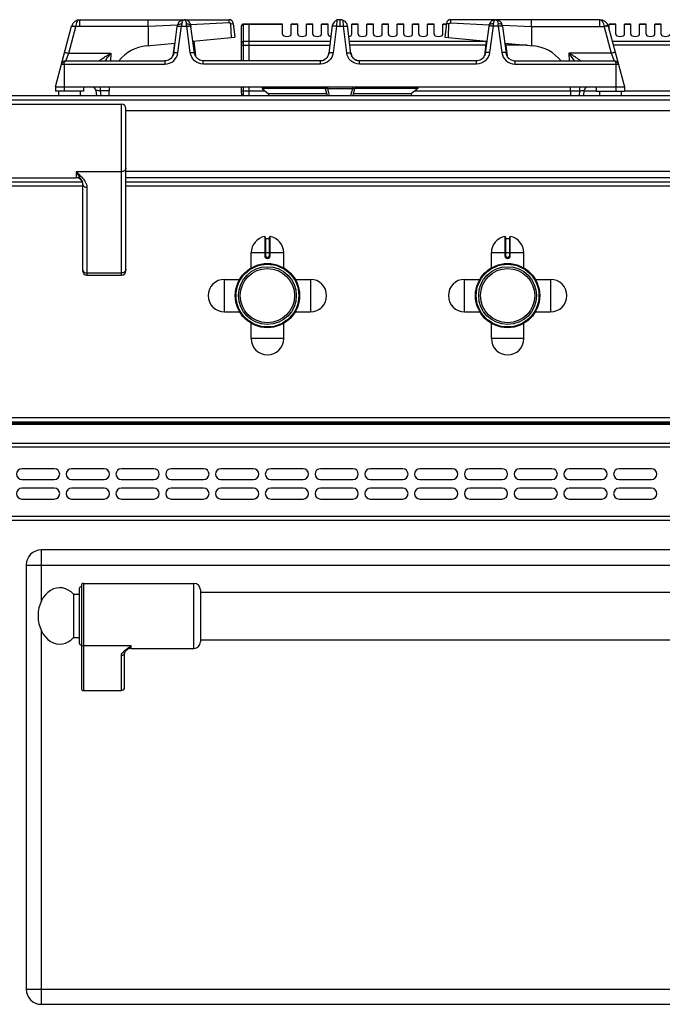
# Model space of a CAD drawing. Units: millimetres. Extents: x -333 to 2398, y 760 to 2714.
# Drawn here: x 66 to 363, y 2257 to 2712 of the extents above; entities that cross this region are included whole.
import ezdxf

# ---------------------------------------------------------------- set-up
doc = ezdxf.new("R2010")
doc.units = ezdxf.units.MM
doc.header["$LTSCALE"] = 195.555556
doc.layers.get('0').update_dxf_attribs({"linetype": 'CONTINUOUS'})
for name, color, linetype in [('AXES', 7, 'CONTINUOUS'), ('REPERES', 7, 'CONTINUOUS'), ('SYM', 7, 'CONTINUOUS')]:
    doc.layers.add(name, color=color, linetype=linetype)

msp = doc.modelspace()

# ---------------------------------------------------------------- linework, layer by layer
at = {"color": 7, "linetype": 'CONTINUOUS'}
for p, q in [((82.58, 2680.76), (90.09, 2708.8)), ((93.95, 2711.76), (142.03, 2711.76)), ((125.49, 2708.59), (125.49, 2711.76)), ((125.5, 2708.59), (125.53, 2699.75)), ((137.26, 2696.3), (138.91, 2708.55)), ((142.12, 2711.76), (162.83, 2711.76)), ((146.9, 2696.3), (145.25, 2708.55)), ((163.67, 2709.87), (164.68, 2709.99)), ((163.93, 2703.6), (163.67, 2709.87)), ((163.93, 2703.6), (163.67, 2709.87)), ((164.81, 2710.01), (165.58, 2703.76)), ((168.58, 2692.76), (168.58, 2708.76)), ((172.08, 2709.76), (169.58, 2709.76)), ((172.08, 2692.76), (172.08, 2709.76)), ((172.18, 2709.66), (172.08, 2709.66)), ((172.18, 2692.76), (172.18, 2709.76)), ((187.58, 2709.76), (172.18, 2709.76)), ((210.56, 2709.16), (208.96, 2696.14)), ((213.98, 2711.76), (212.47, 2711.76)), ((214.08, 2711.76), (214.15, 2711.76)), ((214.08, 2711.76), (214.18, 2711.76)), ((219.19, 2696.14), (217.59, 2709.16)), ((263.34, 2710.01), (262.58, 2703.76)), ((264.48, 2709.87), (263.48, 2709.99)), ((264.22, 2703.6), (264.48, 2709.87)), ((264.22, 2703.6), (264.48, 2709.87)), ((286.03, 2711.76), (265.33, 2711.76)), ((282.91, 2708.55), (281.26, 2696.3)), ((282.98, 2709.07), (282.91, 2708.55)), ((334.2, 2711.76), (286.13, 2711.76)), ((289.17, 2709.07), (289.17, 2709.07)), ((289.25, 2708.55), (289.17, 2709.07)), ((289.25, 2708.55), (290.9, 2696.3)), ((302.65, 2708.59), (302.63, 2699.75)), ((302.66, 2708.59), (302.66, 2711.76)), ((338.06, 2708.8), (345.58, 2680.76)), ((146.15, 2701.82), (165.58, 2703.76)), ((262.58, 2703.76), (282, 2701.82)), ((124.68, 2699.67), (137.89, 2700.99)), ((137.56, 2700.96), (136.83, 2695)), ((146.49, 2701.85), (147.33, 2695)), ((281.67, 2701.85), (280.83, 2695.06)), ((290.26, 2700.99), (303.47, 2699.67)), ((290.6, 2700.96), (291.33, 2695)), ((136.87, 2695.2), (136.83, 2695)), ((136.87, 2695.2), (136.87, 2695.2)), ((147.33, 2695), (147.29, 2695.2)), ((280.87, 2695.2), (280.83, 2695)), ((280.87, 2695.19), (280.87, 2695.19)), ((291.29, 2695.2), (291.29, 2695.2)), ((291.33, 2695), (291.29, 2695.2)), ((87.33, 2692.76), (133.22, 2692.76)), ((133.67, 2692.79), (133.22, 2692.76)), ((133.22, 2692.76), (133.22, 2692.76)), ((150.94, 2692.76), (150.53, 2692.78)), ((205.08, 2692.76), (150.94, 2692.76)), ((277.22, 2692.76), (223.07, 2692.76)), ((277.67, 2692.79), (277.22, 2692.76)), ((278.83, 2693.1), (277.67, 2692.79)), ((294.46, 2692.79), (294.94, 2692.76)), ((294.94, 2692.76), (340.83, 2692.76)), ((82.58, 2680.76), (82.58, 2678.76)), ((82.58, 2680.76), (345.58, 2680.76)), ((95.58, 2680.76), (95.58, 2678.76)), ((107.37, 2676.76), (107.58, 2680.76)), ((168.58, 2677.76), (168.58, 2680.76)), ((172.08, 2676.76), (172.08, 2680.76)), ((172.18, 2676.76), (172.18, 2680.76)), ((207.28, 2680.02), (208.15, 2676.76)), ((220.88, 2680.02), (220.01, 2676.76)), ((320.79, 2676.76), (320.58, 2680.76)), ((332.58, 2680.76), (332.58, 2678.76)), ((345.58, 2680.76), (345.58, 2678.76)), ((-331.42, 2676.76), (1469.58, 2676.76)), ((95.58, 2678.76), (82.58, 2678.76)), ((101.29, 2679.01), (101.57, 2676.76)), ((178.08, 2679.96), (181.08, 2677.46)), ((207.28, 2679.96), (178.08, 2679.96)), ((181.08, 2677.46), (181.05, 2676.76)), ((207.96, 2677.46), (181.08, 2677.46)), ((247.08, 2677.46), (220.19, 2677.46)), ((250.08, 2679.96), (220.88, 2679.96)), ((250.08, 2679.96), (247.08, 2677.46)), ((247.08, 2677.46), (247.11, 2676.76)), ((326.86, 2679.01), (326.59, 2676.76)), ((332.58, 2678.76), (345.58, 2678.76)), ((95.18, 2636.76), (-286.32, 2636.76)), ((1022.98, 2636.76), (115.18, 2636.76)), ((179.58, 2611.34), (179.58, 2602.54)), ((179.78, 2610.64), (181.38, 2610.64)), ((181.58, 2602.54), (181.58, 2611.34)), ((290.58, 2611.34), (290.58, 2602.54)), ((290.78, 2610.64), (292.38, 2610.64)), ((292.58, 2602.54), (292.58, 2611.34)), ((180.48, 2601.64), (180.68, 2601.64)), ((291.48, 2601.64), (291.68, 2601.64)), ((1466.08, 2525.76), (-327.92, 2525.76)), ((1466.08, 2525.26), (-327.92, 2525.26)), ((1466.08, 2480.26), (-327.92, 2480.26)), ((560.08, 2466.76), (76.08, 2466.76)), ((69.08, 2459.76), (69.08, 2263.76)), ((76.08, 2256.76), (560.08, 2256.76))]:
    msp.add_line(p, q, dxfattribs=at)
at = {"color": 9, "linetype": 'CONTINUOUS'}
for p, q in [((88.74, 2696.28), (92.02, 2708.52)), ((92.02, 2708.52), (92.04, 2708.59)), ((125.5, 2708.59), (92.04, 2708.59)), ((93.95, 2708.59), (93.95, 2711.76)), ((138.97, 2709.19), (125.5, 2708.59)), ((139.24, 2696.55), (140.89, 2708.8)), ((140.89, 2708.8), (143.27, 2708.8)), ((144.91, 2696.55), (143.27, 2708.8)), ((162.83, 2710.24), (145.09, 2709.46)), ((164.68, 2709.99), (164.81, 2710.01)), ((169.58, 2692.76), (169.58, 2709.76)), ((172.08, 2709.5), (169.58, 2709.5)), ((172.18, 2709.41), (172.08, 2709.41)), ((187.58, 2709.5), (172.18, 2709.5)), ((212.47, 2708.8), (210.95, 2696.41)), ((212.63, 2711.47), (212.47, 2708.8)), ((212.47, 2708.8), (215.68, 2708.8)), ((214.07, 2711.76), (214.08, 2711.39)), ((214.08, 2711.39), (214.08, 2708.8)), ((215.68, 2708.8), (215.52, 2711.47)), ((217.2, 2696.41), (215.68, 2708.8)), ((263.48, 2709.99), (263.34, 2710.01)), ((265.32, 2710.24), (283.07, 2709.46)), ((284.89, 2708.8), (283.24, 2696.55)), ((287.27, 2708.8), (284.89, 2708.8)), ((287.27, 2708.8), (288.91, 2696.55)), ((289.18, 2709.19), (302.65, 2708.59)), ((302.65, 2708.59), (336.11, 2708.59)), ((334.2, 2708.59), (334.2, 2711.76)), ((336.11, 2708.59), (336.13, 2708.52)), ((336.13, 2708.52), (339.42, 2696.28)), ((168.58, 2699.95), (209.43, 2699.95)), ((172.08, 2701.68), (169.58, 2701.68)), ((172.18, 2701.59), (172.08, 2701.59)), ((209.65, 2701.68), (172.18, 2701.68)), ((281.65, 2701.68), (218.51, 2701.68)), ((281.43, 2699.95), (218.72, 2699.95)), ((300.68, 2699.95), (290.72, 2699.95)), ((375.98, 2701.68), (339.97, 2701.68)), ((375.83, 2699.95), (340.44, 2699.95)), ((87.33, 2692.76), (88.74, 2696.28)), ((88.74, 2696.28), (108.21, 2696.28)), ((108.21, 2696.28), (108.07, 2692.76)), ((136.85, 2695.1), (136.89, 2695.4)), ((136.87, 2695.2), (136.89, 2695.4)), ((136.89, 2695.4), (136.99, 2695.4)), ((147.16, 2695.4), (147.26, 2695.4)), ((147.26, 2695.4), (147.3, 2695.1)), ((147.29, 2695.19), (147.26, 2695.4)), ((280.89, 2695.4), (280.85, 2695.1)), ((280.87, 2695.19), (280.89, 2695.4)), ((280.99, 2695.4), (280.89, 2695.4)), ((291.26, 2695.4), (291.16, 2695.4)), ((291.3, 2695.1), (291.26, 2695.4)), ((291.29, 2695.2), (291.26, 2695.4)), ((319.94, 2696.28), (320.09, 2692.76)), ((339.42, 2696.28), (319.94, 2696.28)), ((339.42, 2696.28), (340.83, 2692.76)), ((85.4, 2691.28), (133.22, 2691.28)), ((86.58, 2691.28), (86.58, 2678.76)), ((133.22, 2692.76), (133.22, 2691.28)), ((150.94, 2691.28), (150.94, 2692.76)), ((205.08, 2691.28), (150.94, 2691.28)), ((205.08, 2691.28), (205.08, 2692.76)), ((223.07, 2691.28), (223.07, 2692.76)), ((277.22, 2691.28), (223.07, 2691.28)), ((277.22, 2691.28), (277.22, 2692.76)), ((294.94, 2692.76), (294.94, 2691.28)), ((294.94, 2691.28), (342.76, 2691.28)), ((341.58, 2691.28), (341.58, 2678.76)), ((103.31, 2680.76), (103.31, 2678.87)), ((169.58, 2676.76), (169.58, 2680.76)), ((208.33, 2680.76), (208.33, 2679.85)), ((219.82, 2680.76), (219.82, 2679.85)), ((324.84, 2680.76), (324.84, 2678.87)), ((103.31, 2678.87), (103.57, 2676.76)), ((107.48, 2678.87), (103.31, 2678.87)), ((179.52, 2678.76), (168.58, 2678.76)), ((208.33, 2679.85), (209.16, 2676.76)), ((219.82, 2679.85), (208.33, 2679.85)), ((219.82, 2679.85), (218.99, 2676.76)), ((320.68, 2678.76), (248.64, 2678.76)), ((320.68, 2678.87), (324.84, 2678.87)), ((324.84, 2678.87), (324.58, 2676.76)), ((332.58, 2678.76), (326.83, 2678.76)), ((375.61, 2678.76), (345.58, 2678.76)), ((-333.42, 2674.76), (1471.58, 2674.76)), ((95.18, 2634.76), (-286.32, 2634.76)), ((1022.98, 2638.76), (115.18, 2638.76)), ((1022.98, 2634.76), (115.18, 2634.76)), ((179.34, 2611.54), (179.34, 2602.54)), ((179.78, 2602.54), (179.78, 2610.64)), ((181.38, 2610.64), (181.38, 2602.54)), ((181.81, 2602.54), (181.81, 2611.54)), ((290.34, 2611.54), (290.34, 2602.54)), ((290.78, 2602.54), (290.78, 2610.64)), ((292.38, 2610.64), (292.38, 2602.54)), ((292.81, 2602.54), (292.81, 2611.54)), ((173.08, 2604.14), (188.08, 2604.14)), ((284.08, 2604.14), (299.08, 2604.14)), ((179.78, 2602.54), (179.34, 2602.54)), ((180.47, 2601.44), (180.68, 2601.44)), ((180.48, 2601.84), (180.48, 2601.64)), ((180.68, 2601.84), (180.48, 2601.84)), ((180.68, 2601.84), (180.68, 2601.64)), ((181.38, 2602.54), (181.81, 2602.54)), ((290.78, 2602.54), (290.34, 2602.54)), ((291.47, 2601.44), (291.68, 2601.44)), ((291.48, 2601.84), (291.48, 2601.64)), ((291.68, 2601.84), (291.48, 2601.84)), ((291.68, 2601.84), (291.68, 2601.64)), ((292.38, 2602.54), (292.81, 2602.54)), ((1468.08, 2527.76), (-329.92, 2527.76)), ((1466.08, 2524.68), (-327.92, 2524.68)), ((-329.92, 2514.43), (1468.08, 2514.43)), ((1466.08, 2515.85), (-327.92, 2515.85)), ((1468.08, 2482.26), (-329.92, 2482.26)), ((76.08, 2443.1), (76.08, 2466.76)), ((69.08, 2459.76), (567.08, 2459.76)), ((76.08, 2256.76), (76.08, 2429.42)), ((69.08, 2263.76), (567.08, 2263.76))]:
    msp.add_line(p, q, dxfattribs=at)
at = {"color": 7, "linetype": 'CONTINUOUS'}
for points in [[(138.98, 2709.07), (138.97, 2709.01), (138.91, 2708.55)], [(141.5, 2711.71), (141.45, 2711.7), (141.14, 2711.61), (140.82, 2711.49), (140.5, 2711.33), (140.17, 2711.11), (139.85, 2710.82), (139.54, 2710.45), (139.27, 2710), (139.06, 2709.45), (138.98, 2709.07)], [(145.17, 2709.07), (145.1, 2709.43), (144.91, 2709.95), (144.65, 2710.39), (144.36, 2710.76), (144.04, 2711.06), (143.72, 2711.29), (143.39, 2711.47), (143.07, 2711.6), (142.75, 2711.69), (142.71, 2711.7)], [(145.25, 2708.55), (145.18, 2709.01), (145.17, 2709.07)], [(285.39, 2711.68), (285.05, 2711.58), (284.7, 2711.43), (284.34, 2711.23), (283.99, 2710.95), (283.64, 2710.58), (283.33, 2710.1), (283.08, 2709.53), (282.98, 2709.07)], [(289.17, 2709.07), (289.09, 2709.46), (288.89, 2709.99), (288.62, 2710.44), (288.32, 2710.8), (287.99, 2711.1), (287.66, 2711.32), (287.33, 2711.5), (287, 2711.62), (286.66, 2711.71)], [(137.26, 2696.3), (137.12, 2695.66), (136.6, 2694.57), (135.79, 2693.68), (134.78, 2693.08), (133.67, 2692.79)], [(150.53, 2692.78), (149.38, 2693.08), (148.36, 2693.68), (147.56, 2694.57), (147.04, 2695.66), (146.9, 2696.3)], [(281.26, 2696.3), (281.13, 2695.71), (280.63, 2694.61), (279.83, 2693.72), (278.83, 2693.1)], [(294.46, 2692.79), (293.33, 2693.1), (292.32, 2693.72), (291.53, 2694.61), (291.02, 2695.71), (290.9, 2696.3)]]:
    msp.add_lwpolyline(points, dxfattribs=at)
for centre, radius in [((180.58, 2584.26), 14.5), ((291.58, 2584.26), 14.5), ((180.58, 2584.26), 13.35), ((291.58, 2584.26), 13.35)]:
    msp.add_circle(centre, radius, dxfattribs=at)
for centre, radius, start, end in [((93.95, 2707.76), 4, 89.8959, 165), ((162.83, 2709.76), 2, 7, 90), ((169.58, 2708.76), 1, 90, 180), ((214.14, 2708.05), 3.75, 145.0436, 162.8464), ((214.1, 2708.02), 3.75, 98.4764, 113.1107), ((214.08, 2707.71), 4.05, 88.2663, 89.0064), ((214.1, 2708.33), 3.44, 81.6865, 88.3238), ((214.06, 2708.05), 3.72, 71.2293, 81.593), ((214.06, 2708.07), 3.7, 69.7722, 71.2329), ((214.04, 2708), 3.77, 66.8684, 69.7649), ((214.01, 2708.05), 3.75, 17.1537, 34.9002), ((265.33, 2709.76), 2, 90, 173), ((286.05, 2708.58), 3.19, 78.8886, 84.0609), ((334.2, 2707.76), 4, 15, 90.1049), ((126.58, 2680.76), 19, 95.7179, 140.6726), ((301.58, 2680.76), 19, 39.3274, 84.2821), ((204.81, 2696.84), 4.2, 324.6454, 331.8698), ((204.7, 2696.9), 4.32, 331.8715, 338.1093), ((204.6, 2696.94), 4.43, 338.1099, 343.5911), ((204.47, 2696.97), 4.56, 343.618, 353.0191), ((223.68, 2696.97), 4.56, 186.9809, 196.382), ((223.55, 2696.94), 4.43, 196.4089, 201.8901), ((223.45, 2696.9), 4.32, 201.8907, 208.1285), ((223.34, 2696.84), 4.2, 208.1302, 215.3546), ((87.33, 2690.76), 2, 90, 165), ((205.1, 2696.52), 3.76, 281.0128, 283.0814), ((205.1, 2696.54), 3.77, 283.0914, 290.2345), ((205.09, 2696.57), 3.81, 290.2347, 294.3606), ((205.08, 2696.57), 3.81, 294.3588, 295.7138), ((205.07, 2696.6), 3.84, 295.7468, 306.1635), ((223.08, 2696.6), 3.84, 234.0343, 245.6046), ((223.07, 2696.57), 3.81, 245.6396, 249.4177), ((223.06, 2696.54), 3.77, 249.4173, 257.2456), ((223.05, 2696.52), 3.76, 257.2581, 258.9868), ((340.83, 2690.76), 2, 15, 90), ((99.31, 2678.76), 2, 7, 90), ((206.31, 2679.76), 1, 15, 90), ((221.84, 2679.76), 1, 90, 165), ((328.85, 2678.76), 2, 90, 173), ((169.58, 2677.76), 1, 180, 270), ((179.38, 2611.34), 0.2, 0, 99.4614), ((179.78, 2610.84), 0.2, 180, 270), ((181.38, 2610.84), 0.2, 270, 360), ((181.78, 2611.34), 0.2, 80.5386, 180), ((290.38, 2611.34), 0.2, 0, 99.4614), ((290.78, 2610.84), 0.2, 180, 270), ((292.38, 2610.84), 0.2, 270, 360), ((292.78, 2611.34), 0.2, 80.5386, 180), ((180.48, 2602.54), 0.9, 179.9985, 270.0056), ((180.68, 2602.54), 0.9, 269.9943, 0.0011), ((291.48, 2602.54), 0.9, 179.9985, 270.0056), ((291.68, 2602.54), 0.9, 269.9943, 0.0011), ((76.08, 2459.76), 7, 90, 180), ((76.08, 2263.76), 7, 180, 270)]:
    msp.add_arc(centre, radius, start, end, dxfattribs=at)
at = {"color": 9, "linetype": 'CONTINUOUS'}
for centre, radius, start, end in [((298.55, 2698.14), 158.02, 175.7734, 176.1331), ((145, 2709.49), 4.05, 163.7963, 175.8125), ((-14.4, 2698.14), 158.02, 3.8669, 4.2266), ((442.54, 2698.14), 158.02, 175.7734, 176.1331), ((129.61, 2698.14), 158.02, 3.8669, 4.2266), ((134.04, 2695.55), 2.86, 347.604, 350.455), ((134.02, 2695.55), 2.88, 350.4553, 352.9264), ((133.97, 2695.56), 2.92, 352.9321, 356.892), ((150.17, 2695.56), 2.91, 183.1017, 187.1034), ((150.14, 2695.55), 2.88, 187.1088, 189.1709), ((278.01, 2695.55), 2.88, 351.5573, 352.8907), ((278.02, 2695.55), 2.87, 350.7783, 351.557), ((277.98, 2695.56), 2.91, 352.8966, 356.8983), ((294.18, 2695.56), 2.92, 183.108, 187.0679), ((294.14, 2695.55), 2.88, 187.0735, 189.6132), ((294.12, 2695.55), 2.86, 189.6136, 192.3961), ((180.48, 2602.54), 0.7, 180, 270), ((180.68, 2602.54), 0.7, 270, 360), ((291.48, 2602.54), 0.7, 180, 270), ((291.68, 2602.54), 0.7, 270, 360)]:
    msp.add_arc(centre, radius, start, end, dxfattribs=at)
for points, knots in [([(90.09, 2708.8), (90.1, 2708.85), (90.38, 2708.84), (90.54, 2708.83), (90.68, 2708.81)], [0, 0, 0, 0, 0.28721, 1, 1, 1, 1]), ([(90.13, 2708.94), (90.13, 2708.95), (90.2, 2708.98), (90.25, 2708.98), (90.29, 2708.98)], [0, 0, 0, 0, 0.330387, 1, 1, 1, 1]), ([(90.29, 2708.98), (90.53, 2708.97), (91.12, 2708.85), (91.7, 2708.7), (92.04, 2708.59)], [0, 0, 0, 0, 0.39853, 1, 1, 1, 1]), ([(90.68, 2708.81), (90.77, 2708.8), (91.23, 2708.72), (91.67, 2708.62), (92.02, 2708.52)], [0, 0, 0, 0, 0.21371, 1, 1, 1, 1]), ([(92.04, 2708.59), (92.1, 2709.03), (92.28, 2709.83), (92.73, 2711.01), (93.45, 2711.76), (93.94, 2711.76)], [0, 0, 0, 0, 0.339311, 0.625594, 1, 1, 1, 1]), ([(138.98, 2709.07), (139, 2709.2), (139.23, 2709.56), (139.99, 2709.81), (140.61, 2709.83), (140.96, 2709.79)], [0, 0, 0, 0, 0.174062, 0.531441, 1, 1, 1, 1]), ([(139.07, 2708.72), (139.13, 2708.74), (139.47, 2708.85), (139.83, 2708.86), (140.12, 2708.85)], [0, 0, 0, 0, 0.181631, 1, 1, 1, 1]), ([(141.11, 2710.62), (141.16, 2710.79), (141.32, 2711.26), (141.74, 2711.77), (142.08, 2711.76)], [0, 0, 0, 0, 0.343425, 1, 1, 1, 1]), ([(143.01, 2710.73), (142.96, 2710.88), (142.8, 2711.31), (142.39, 2711.77), (142.08, 2711.76)], [0, 0, 0, 0, 0.33947, 1, 1, 1, 1]), ([(143.2, 2709.79), (143.19, 2709.87), (143.16, 2710.19), (143.09, 2710.5), (143.01, 2710.73)], [0, 0, 0, 0, 0.270554, 1, 1, 1, 1]), ([(143.2, 2709.79), (143.44, 2709.81), (144.11, 2709.84), (145.1, 2709.55), (145.17, 2709.07)], [0, 0, 0, 0, 0.333244, 1, 1, 1, 1]), ([(144.03, 2708.85), (144.14, 2708.86), (144.5, 2708.85), (144.88, 2708.82), (145.1, 2708.71)], [0, 0, 0, 0, 0.316709, 1, 1, 1, 1]), ([(168.58, 2708.63), (168.58, 2708.86), (168.83, 2709.34), (169.33, 2709.5), (169.58, 2709.5)], [0, 0, 0, 0, 0.474684, 1, 1, 1, 1]), ([(211.09, 2708.81), (211.01, 2708.8), (210.8, 2708.76), (210.5, 2708.67), (210.49, 2708.52)], [0, 0, 0, 0, 0.369824, 1, 1, 1, 1]), ([(212.47, 2708.8), (212.34, 2708.81), (211.89, 2708.85), (211.42, 2708.86), (211.09, 2708.81)], [0, 0, 0, 0, 0.274996, 1, 1, 1, 1]), ([(215.68, 2708.8), (215.81, 2708.81), (216.27, 2708.85), (216.73, 2708.86), (217.07, 2708.81)], [0, 0, 0, 0, 0.274997, 1, 1, 1, 1]), ([(217.07, 2708.81), (217.15, 2708.8), (217.35, 2708.76), (217.65, 2708.67), (217.67, 2708.52)], [0, 0, 0, 0, 0.369823, 1, 1, 1, 1]), ([(284.96, 2709.79), (284.72, 2709.81), (284.04, 2709.84), (283.05, 2709.55), (282.98, 2709.07)], [0, 0, 0, 0, 0.333298, 1, 1, 1, 1]), ([(284.12, 2708.85), (284.01, 2708.86), (283.65, 2708.85), (283.27, 2708.82), (283.05, 2708.71)], [0, 0, 0, 0, 0.316708, 1, 1, 1, 1]), ([(285.14, 2710.72), (285.12, 2710.65), (285.03, 2710.35), (284.98, 2710.03), (284.96, 2709.79)], [0, 0, 0, 0, 0.229129, 1, 1, 1, 1]), ([(286.08, 2711.76), (285.99, 2711.76), (285.5, 2711.61), (285.26, 2711.1), (285.14, 2710.72)], [0, 0, 0, 0, 0.182068, 1, 1, 1, 1]), ([(286.08, 2711.76), (286.17, 2711.76), (286.65, 2711.61), (286.9, 2711.09), (287.02, 2710.71)], [0, 0, 0, 0, 0.181657, 1, 1, 1, 1]), ([(287.02, 2710.71), (287.04, 2710.64), (287.13, 2710.34), (287.18, 2710.03), (287.2, 2709.79)], [0, 0, 0, 0, 0.229511, 1, 1, 1, 1]), ([(289.17, 2709.07), (289.15, 2709.2), (288.92, 2709.56), (288.17, 2709.81), (287.55, 2709.83), (287.2, 2709.79)], [0, 0, 0, 0, 0.17407, 0.531454, 1, 1, 1, 1]), ([(289.09, 2708.72), (289.03, 2708.74), (288.68, 2708.85), (288.32, 2708.86), (288.03, 2708.85)], [0, 0, 0, 0, 0.18161, 1, 1, 1, 1]), ([(334.21, 2711.76), (334.7, 2711.76), (335.42, 2711.01), (335.88, 2709.83), (336.06, 2709.03), (336.11, 2708.59)], [0, 0, 0, 0, 0.374453, 0.660748, 1, 1, 1, 1]), ([(337.86, 2708.98), (337.62, 2708.97), (337.03, 2708.85), (336.46, 2708.7), (336.11, 2708.59)], [0, 0, 0, 0, 0.398533, 1, 1, 1, 1]), ([(337.48, 2708.81), (337.38, 2708.8), (336.93, 2708.72), (336.48, 2708.62), (336.13, 2708.52)], [0, 0, 0, 0, 0.21371, 1, 1, 1, 1]), ([(338.06, 2708.8), (338.05, 2708.85), (337.77, 2708.84), (337.62, 2708.83), (337.48, 2708.81)], [0, 0, 0, 0, 0.28721, 1, 1, 1, 1]), ([(338.03, 2708.94), (338.02, 2708.95), (337.95, 2708.98), (337.9, 2708.98), (337.86, 2708.98)], [0, 0, 0, 0, 0.330437, 1, 1, 1, 1]), ([(169.58, 2701.68), (169.33, 2701.68), (168.83, 2701.53), (168.58, 2701.04), (168.58, 2700.81)], [0, 0, 0, 0, 0.525316, 1, 1, 1, 1]), ([(86.81, 2696.55), (86.82, 2696.6), (87.1, 2696.59), (87.44, 2696.57), (88.06, 2696.44), (88.5, 2696.34), (88.74, 2696.28)], [0, 0, 0, 0, 0.086726, 0.30196, 0.621431, 1, 1, 1, 1]), ([(102.82, 2692.76), (102.81, 2692.77), (102.93, 2692.82), (102.99, 2692.91), (103.21, 2693.05), (103.56, 2693.31), (104.12, 2693.69), (104.84, 2694.18), (105.64, 2694.69), (106.77, 2695.4), (107.63, 2695.93), (108.21, 2696.28)], [0, 0, 0, 0, 0.008012, 0.032011, 0.070193, 0.119597, 0.240982, 0.38018, 0.529033, 0.683364, 1, 1, 1, 1]), ([(105.71, 2692.76), (105.89, 2693.04), (106.68, 2694.25), (107.53, 2695.41), (108.21, 2696.28)], [0, 0, 0, 0, 0.235349, 1, 1, 1, 1]), ([(133.22, 2691.28), (134.65, 2691.28), (137.6, 2692.38), (139.05, 2695.15), (139.24, 2696.55)], [0, 0, 0, 0, 0.504883, 1, 1, 1, 1]), ([(137.26, 2696.3), (137.27, 2696.38), (137.5, 2696.53), (138.16, 2696.63), (138.78, 2696.61), (139.24, 2696.55)], [0, 0, 0, 0, 0.116825, 0.333177, 1, 1, 1, 1]), ([(144.91, 2696.55), (145.37, 2696.61), (146, 2696.63), (146.66, 2696.53), (146.89, 2696.38), (146.9, 2696.3)], [0, 0, 0, 0, 0.666823, 0.883175, 1, 1, 1, 1]), ([(150.94, 2691.28), (149.5, 2691.28), (146.55, 2692.38), (145.1, 2695.15), (144.91, 2696.55)], [0, 0, 0, 0, 0.504906, 1, 1, 1, 1]), ([(210.95, 2696.41), (210.78, 2695.05), (209.36, 2692.33), (206.49, 2691.28), (205.08, 2691.28)], [0, 0, 0, 0, 0.494695, 1, 1, 1, 1]), ([(210.95, 2696.41), (210.49, 2696.46), (209.86, 2696.48), (209.2, 2696.37), (208.97, 2696.22), (208.96, 2696.14)], [0, 0, 0, 0, 0.666729, 0.883196, 1, 1, 1, 1]), ([(217.2, 2696.41), (217.66, 2696.46), (218.29, 2696.48), (218.95, 2696.37), (219.18, 2696.22), (219.19, 2696.14)], [0, 0, 0, 0, 0.666729, 0.883196, 1, 1, 1, 1]), ([(223.07, 2691.28), (221.67, 2691.28), (218.79, 2692.33), (217.37, 2695.05), (217.2, 2696.41)], [0, 0, 0, 0, 0.505234, 1, 1, 1, 1]), ([(283.24, 2696.55), (283.05, 2695.15), (281.6, 2692.38), (278.66, 2691.28), (277.22, 2691.28)], [0, 0, 0, 0, 0.494944, 1, 1, 1, 1]), ([(283.24, 2696.55), (282.78, 2696.61), (282.16, 2696.63), (281.5, 2696.53), (281.27, 2696.38), (281.26, 2696.3)], [0, 0, 0, 0, 0.666823, 0.883175, 1, 1, 1, 1]), ([(290.9, 2696.3), (290.89, 2696.38), (290.66, 2696.53), (290, 2696.63), (289.37, 2696.61), (288.91, 2696.55)], [0, 0, 0, 0, 0.116825, 0.333177, 1, 1, 1, 1]), ([(288.91, 2696.55), (289.1, 2695.15), (290.55, 2692.38), (293.5, 2691.28), (294.94, 2691.28)], [0, 0, 0, 0, 0.494931, 1, 1, 1, 1]), ([(325.33, 2692.76), (325.34, 2692.77), (325.23, 2692.82), (325.17, 2692.91), (324.95, 2693.05), (324.6, 2693.31), (324.04, 2693.69), (323.31, 2694.18), (322.51, 2694.69), (321.39, 2695.4), (320.53, 2695.93), (319.94, 2696.28)], [0, 0, 0, 0, 0.008012, 0.032011, 0.070193, 0.119597, 0.240982, 0.38018, 0.529033, 0.683364, 1, 1, 1, 1]), ([(322.44, 2692.76), (322.26, 2693.04), (321.48, 2694.25), (320.62, 2695.41), (319.94, 2696.28)], [0, 0, 0, 0, 0.235349, 1, 1, 1, 1]), ([(341.35, 2696.55), (341.33, 2696.6), (341.06, 2696.59), (340.71, 2696.57), (340.09, 2696.44), (339.66, 2696.34), (339.42, 2696.28)], [0, 0, 0, 0, 0.086726, 0.30196, 0.621431, 1, 1, 1, 1]), ([(86.58, 2691.28), (86.58, 2691.49), (86.62, 2692.02), (86.96, 2692.76), (87.33, 2692.76)], [0, 0, 0, 0, 0.360159, 1, 1, 1, 1]), ([(340.83, 2692.76), (340.92, 2692.76), (341.22, 2692.63), (341.49, 2692.07), (341.57, 2691.58), (341.58, 2691.28)], [0, 0, 0, 0, 0.159657, 0.502075, 1, 1, 1, 1]), ([(208.33, 2679.85), (208.2, 2679.88), (207.97, 2679.93), (207.61, 2680.01), (207.46, 2680.01), (207.27, 2680.05), (207.28, 2680.02)], [0, 0, 0, 0, 0.370767, 0.698317, 0.924626, 1, 1, 1, 1]), ([(219.82, 2679.85), (219.95, 2679.88), (220.18, 2679.93), (220.55, 2680.01), (220.7, 2680.01), (220.89, 2680.05), (220.88, 2680.02)], [0, 0, 0, 0, 0.370767, 0.698317, 0.924626, 1, 1, 1, 1]), ([(103.31, 2678.87), (103.06, 2678.9), (102.58, 2678.95), (101.97, 2679), (101.53, 2679.03), (101.37, 2679.02), (101.29, 2679.02), (101.29, 2679.01)], [0, 0, 0, 0, 0.380227, 0.705458, 0.92355, 0.980215, 1, 1, 1, 1]), ([(324.84, 2678.87), (325.1, 2678.9), (325.58, 2678.95), (326.18, 2679), (326.63, 2679.03), (326.78, 2679.02), (326.86, 2679.02), (326.86, 2679.01)], [0, 0, 0, 0, 0.380227, 0.705458, 0.92355, 0.980215, 1, 1, 1, 1]), ([(179.34, 2602.54), (179.34, 2602.25), (179.6, 2601.66), (180.19, 2601.44), (180.47, 2601.44)], [0, 0, 0, 0, 0.499372, 1, 1, 1, 1]), ([(180.48, 2601.64), (180.47, 2601.64), (180.48, 2601.61), (180.47, 2601.58), (180.48, 2601.51), (180.47, 2601.46), (180.47, 2601.44)], [0, 0, 0, 0, 0.076456, 0.292957, 0.617905, 1, 1, 1, 1]), ([(180.68, 2601.64), (180.68, 2601.64), (180.67, 2601.61), (180.68, 2601.58), (180.68, 2601.51), (180.68, 2601.46), (180.68, 2601.44)], [0, 0, 0, 0, 0.076455, 0.292956, 0.617904, 1, 1, 1, 1]), ([(180.68, 2601.44), (180.96, 2601.44), (181.56, 2601.66), (181.81, 2602.25), (181.81, 2602.54)], [0, 0, 0, 0, 0.500629, 1, 1, 1, 1]), ([(290.34, 2602.54), (290.34, 2602.25), (290.6, 2601.66), (291.19, 2601.44), (291.47, 2601.44)], [0, 0, 0, 0, 0.499372, 1, 1, 1, 1]), ([(291.48, 2601.64), (291.47, 2601.64), (291.48, 2601.61), (291.47, 2601.58), (291.48, 2601.51), (291.47, 2601.46), (291.47, 2601.44)], [0, 0, 0, 0, 0.076456, 0.292957, 0.617905, 1, 1, 1, 1]), ([(291.68, 2601.64), (291.68, 2601.64), (291.67, 2601.61), (291.68, 2601.58), (291.68, 2601.51), (291.68, 2601.46), (291.68, 2601.44)], [0, 0, 0, 0, 0.076455, 0.292956, 0.617904, 1, 1, 1, 1]), ([(291.68, 2601.44), (291.96, 2601.44), (292.56, 2601.66), (292.81, 2602.25), (292.81, 2602.54)], [0, 0, 0, 0, 0.500629, 1, 1, 1, 1])]:
    msp.add_open_spline(points, degree=3, knots=knots, dxfattribs=at)
for points in [[(138.91, 2708.55), (138.92, 2708.62), (139, 2708.68), (139.07, 2708.72)], [(140.12, 2708.85), (140.38, 2708.85), (140.63, 2708.83), (140.89, 2708.8)], [(143.27, 2708.8), (143.52, 2708.83), (143.77, 2708.85), (144.03, 2708.85)], [(145.1, 2708.71), (145.17, 2708.67), (145.24, 2708.62), (145.25, 2708.55)], [(283.05, 2708.71), (282.99, 2708.67), (282.92, 2708.62), (282.91, 2708.55)], [(284.89, 2708.8), (284.63, 2708.83), (284.38, 2708.85), (284.12, 2708.85)], [(288.03, 2708.85), (287.77, 2708.85), (287.52, 2708.83), (287.27, 2708.8)], [(289.25, 2708.55), (289.24, 2708.62), (289.16, 2708.68), (289.09, 2708.72)]]:
    msp.add_open_spline(points, degree=3, dxfattribs=at)
at = {"color": 7, "linetype": 'CONTINUOUS'}
for points in [[(141.5, 2711.71), (141.67, 2711.74), (141.85, 2711.76), (142.03, 2711.76)], [(142.71, 2711.7), (142.51, 2711.74), (142.32, 2711.76), (142.12, 2711.76)], [(211.87, 2711.03), (211.56, 2710.8), (211.29, 2710.52), (211.07, 2710.2)], [(214.07, 2711.76), (213.9, 2711.76), (213.72, 2711.75), (213.55, 2711.73)], [(216.28, 2711.03), (216.59, 2710.8), (216.86, 2710.51), (217.08, 2710.2)], [(285.76, 2711.75), (285.64, 2711.73), (285.51, 2711.71), (285.39, 2711.68)], [(286.03, 2711.76), (285.94, 2711.76), (285.85, 2711.76), (285.76, 2711.75)], [(286.12, 2711.76), (286.2, 2711.76), (286.29, 2711.76), (286.38, 2711.75)], [(208.23, 2694.41), (207.98, 2694.06), (207.68, 2693.75), (207.33, 2693.5)], [(219.92, 2694.41), (220.17, 2694.06), (220.48, 2693.74), (220.83, 2693.49)]]:
    msp.add_open_spline(points, degree=3, dxfattribs=at)
for points, knots in [([(162.82, 2710.24), (162.82, 2710.44), (162.83, 2710.94), (162.83, 2711.45), (162.83, 2711.76)], [0, 0, 0, 0, 0.383894, 1, 1, 1, 1]), ([(163.13, 2710.13), (163.1, 2710.18), (163.04, 2710.27), (162.9, 2710.25), (162.88, 2710.21)], [0, 0, 0, 0, 0.538294, 1, 1, 1, 1]), ([(163.67, 2709.87), (163.63, 2709.97), (163.52, 2710.18), (163.2, 2710.21), (163.13, 2710.13)], [0, 0, 0, 0, 0.513592, 1, 1, 1, 1]), ([(212.63, 2711.47), (212.57, 2711.44), (212.31, 2711.32), (212.05, 2711.16), (211.87, 2711.03)], [0, 0, 0, 0, 0.224305, 1, 1, 1, 1]), ([(215.52, 2711.47), (215.58, 2711.44), (215.85, 2711.32), (216.1, 2711.16), (216.28, 2711.03)], [0, 0, 0, 0, 0.224402, 1, 1, 1, 1]), ([(264.48, 2709.87), (264.52, 2709.97), (264.64, 2710.18), (264.95, 2710.21), (265.02, 2710.13)], [0, 0, 0, 0, 0.513592, 1, 1, 1, 1]), ([(265.02, 2710.13), (265.05, 2710.18), (265.11, 2710.27), (265.25, 2710.25), (265.28, 2710.21)], [0, 0, 0, 0, 0.538294, 1, 1, 1, 1]), ([(265.33, 2710.24), (265.33, 2710.44), (265.33, 2710.94), (265.33, 2711.45), (265.33, 2711.76)], [0, 0, 0, 0, 0.383894, 1, 1, 1, 1]), ([(208.96, 2696.14), (208.86, 2695.25), (207.92, 2693.46), (206.02, 2692.76), (205.08, 2692.76)], [0, 0, 0, 0, 0.489697, 1, 1, 1, 1]), ([(223.07, 2692.76), (222.13, 2692.76), (220.24, 2693.46), (219.3, 2695.25), (219.19, 2696.14)], [0, 0, 0, 0, 0.510233, 1, 1, 1, 1])]:
    msp.add_open_spline(points, degree=3, knots=knots, dxfattribs=at)
at = {"layer": 'AXES', "color": 7, "linetype": 'CONTINUOUS'}
for p, q in [((187.58, 2705.14), (187.58, 2709.76)), ((191.58, 2705.14), (191.58, 2709.76)), ((194.58, 2709.76), (191.58, 2709.76)), ((194.58, 2705.14), (194.58, 2709.76)), ((198.58, 2705.14), (198.58, 2709.76)), ((201.58, 2709.76), (198.58, 2709.76)), ((201.58, 2705.14), (201.58, 2709.76)), ((205.58, 2705.14), (205.58, 2709.76)), ((208.58, 2709.76), (205.58, 2709.76)), ((208.58, 2705.14), (208.58, 2709.76)), ((219.58, 2705.14), (219.58, 2709.76)), ((222.58, 2709.76), (219.58, 2709.76)), ((222.58, 2705.14), (222.58, 2709.76)), ((226.58, 2705.14), (226.58, 2709.76)), ((229.58, 2709.76), (226.58, 2709.76)), ((229.58, 2705.14), (229.58, 2709.76)), ((233.58, 2705.14), (233.58, 2709.76)), ((236.58, 2709.76), (233.58, 2709.76)), ((236.58, 2705.14), (236.58, 2709.76)), ((240.58, 2705.14), (240.58, 2709.76)), ((243.58, 2709.76), (240.58, 2709.76)), ((243.58, 2705.14), (243.58, 2709.76)), ((247.58, 2705.14), (247.58, 2709.76)), ((250.58, 2709.76), (247.58, 2709.76)), ((250.58, 2705.14), (250.58, 2709.76)), ((254.58, 2705.14), (254.58, 2709.76)), ((257.58, 2709.76), (254.58, 2709.76)), ((257.58, 2705.14), (257.58, 2709.76)), ((261.58, 2705.14), (261.58, 2709.76)), ((263.31, 2709.76), (261.58, 2709.76)), ((338.58, 2706.89), (338.58, 2709.76)), ((341.58, 2709.76), (338.58, 2709.76)), ((341.58, 2705.14), (341.58, 2709.76)), ((345.58, 2705.14), (345.58, 2709.76)), ((348.58, 2709.76), (345.58, 2709.76)), ((348.58, 2705.14), (348.58, 2709.76)), ((352.58, 2705.14), (352.58, 2709.76)), ((355.58, 2709.76), (352.58, 2709.76)), ((355.58, 2705.14), (355.58, 2709.76)), ((359.58, 2705.14), (359.58, 2709.76)), ((362.58, 2709.76), (359.58, 2709.76)), ((362.58, 2705.14), (362.58, 2709.76)), ((178.08, 2680.76), (178.08, 2679.96)), ((250.08, 2680.76), (250.08, 2679.96)), ((84.08, 2678.76), (84.08, 2676.76)), ((94.08, 2678.76), (94.08, 2676.76)), ((334.08, 2678.76), (334.08, 2676.76)), ((344.08, 2678.76), (344.08, 2676.76)), ((115.18, 2669.76), (1022.98, 2669.76)), ((115.18, 2641.76), (1022.98, 2641.76)), ((173.08, 2597.08), (173.08, 2604.14)), ((188.08, 2597.08), (188.08, 2604.14)), ((284.08, 2597.08), (284.08, 2604.14)), ((299.08, 2597.08), (299.08, 2604.14)), ((160.7, 2591.76), (167.76, 2591.76)), ((193.39, 2591.76), (200.45, 2591.76)), ((271.7, 2591.76), (278.76, 2591.76)), ((304.39, 2591.76), (311.45, 2591.76)), ((160.7, 2576.76), (167.76, 2576.76)), ((193.39, 2576.76), (200.45, 2576.76)), ((271.7, 2576.76), (278.76, 2576.76)), ((304.39, 2576.76), (311.45, 2576.76)), ((173.08, 2564.39), (173.08, 2571.45)), ((188.08, 2564.39), (188.08, 2571.45)), ((284.08, 2564.39), (284.08, 2571.45)), ((299.08, 2564.39), (299.08, 2571.45)), ((82.08, 2504.26), (67.08, 2504.26)), ((105.08, 2504.26), (90.08, 2504.26)), ((128.08, 2504.26), (113.08, 2504.26)), ((151.08, 2504.26), (136.08, 2504.26)), ((174.08, 2504.26), (159.08, 2504.26)), ((197.08, 2504.26), (182.08, 2504.26)), ((220.08, 2504.26), (205.08, 2504.26)), ((243.08, 2504.26), (228.08, 2504.26)), ((266.08, 2504.26), (251.08, 2504.26)), ((289.08, 2504.26), (274.08, 2504.26)), ((312.08, 2504.26), (297.08, 2504.26)), ((335.08, 2504.26), (320.08, 2504.26)), ((358.08, 2504.26), (343.08, 2504.26)), ((67.08, 2499.26), (82.08, 2499.26)), ((90.08, 2499.26), (105.08, 2499.26)), ((113.08, 2499.26), (128.08, 2499.26)), ((136.08, 2499.26), (151.08, 2499.26)), ((159.08, 2499.26), (174.08, 2499.26)), ((182.08, 2499.26), (197.08, 2499.26)), ((205.08, 2499.26), (220.08, 2499.26)), ((228.08, 2499.26), (243.08, 2499.26)), ((251.08, 2499.26), (266.08, 2499.26)), ((274.08, 2499.26), (289.08, 2499.26)), ((297.08, 2499.26), (312.08, 2499.26)), ((320.08, 2499.26), (335.08, 2499.26)), ((343.08, 2499.26), (358.08, 2499.26)), ((82.08, 2495.26), (67.08, 2495.26)), ((105.08, 2495.26), (90.08, 2495.26)), ((128.08, 2495.26), (113.08, 2495.26)), ((151.08, 2495.26), (136.08, 2495.26)), ((174.08, 2495.26), (159.08, 2495.26)), ((197.08, 2495.26), (182.08, 2495.26)), ((220.08, 2495.26), (205.08, 2495.26)), ((243.08, 2495.26), (228.08, 2495.26)), ((266.08, 2495.26), (251.08, 2495.26)), ((289.08, 2495.26), (274.08, 2495.26)), ((312.08, 2495.26), (297.08, 2495.26)), ((335.08, 2495.26), (320.08, 2495.26)), ((358.08, 2495.26), (343.08, 2495.26)), ((67.08, 2490.26), (82.08, 2490.26)), ((90.08, 2490.26), (105.08, 2490.26)), ((113.08, 2490.26), (128.08, 2490.26)), ((136.08, 2490.26), (151.08, 2490.26)), ((159.08, 2490.26), (174.08, 2490.26)), ((182.08, 2490.26), (197.08, 2490.26)), ((205.08, 2490.26), (220.08, 2490.26)), ((228.08, 2490.26), (243.08, 2490.26)), ((251.08, 2490.26), (266.08, 2490.26)), ((274.08, 2490.26), (289.08, 2490.26)), ((297.08, 2490.26), (312.08, 2490.26)), ((320.08, 2490.26), (335.08, 2490.26)), ((343.08, 2490.26), (358.08, 2490.26)), ((149.58, 2447.26), (486.58, 2447.26)), ((149.58, 2425.26), (486.58, 2425.26))]:
    msp.add_line(p, q, dxfattribs=at)
at = {"layer": 'AXES', "color": 9, "linetype": 'CONTINUOUS'}
for p, q in [((194.58, 2709.5), (191.58, 2709.5)), ((201.58, 2709.5), (198.58, 2709.5)), ((208.58, 2709.5), (205.58, 2709.5)), ((222.58, 2709.5), (219.58, 2709.5)), ((229.58, 2709.5), (226.58, 2709.5)), ((236.58, 2709.5), (233.58, 2709.5)), ((243.58, 2709.5), (240.58, 2709.5)), ((250.58, 2709.5), (247.58, 2709.5)), ((257.58, 2709.5), (254.58, 2709.5)), ((263.28, 2709.5), (261.58, 2709.5)), ((341.58, 2709.5), (338.58, 2709.5)), ((348.58, 2709.5), (345.58, 2709.5)), ((355.58, 2709.5), (352.58, 2709.5)), ((362.58, 2709.5), (359.58, 2709.5)), ((160.7, 2576.76), (160.7, 2591.76)), ((200.45, 2591.76), (200.45, 2576.76)), ((271.7, 2576.76), (271.7, 2591.76)), ((311.45, 2591.76), (311.45, 2576.76)), ((188.08, 2564.39), (173.08, 2564.39)), ((299.08, 2564.39), (284.08, 2564.39))]:
    msp.add_line(p, q, dxfattribs=at)
at = {"layer": 'AXES', "color": 7, "linetype": 'CONTINUOUS'}
for centre, radius in [((180.58, 2584.26), 14.85), ((291.58, 2584.26), 14.85), ((180.58, 2584.26), 12.55), ((291.58, 2584.26), 12.55)]:
    msp.add_circle(centre, radius, dxfattribs=at)
for centre, radius, start, end in [((180.58, 2604.14), 7.5, 99.4614, 180), ((180.58, 2604.14), 7.5, 0, 80.5386), ((291.58, 2604.14), 7.5, 99.4614, 180), ((291.58, 2604.14), 7.5, 0, 80.5386), ((160.7, 2584.26), 7.5, 90, 270), ((200.45, 2584.26), 7.5, 270, 90), ((271.7, 2584.26), 7.5, 90, 270), ((311.45, 2584.26), 7.5, 270, 90), ((180.58, 2564.39), 7.5, 180, 360), ((291.58, 2564.39), 7.5, 180, 360), ((67.08, 2501.76), 2.5, 90, 270), ((82.08, 2501.76), 2.5, 270, 90), ((90.08, 2501.76), 2.5, 90, 270), ((105.08, 2501.76), 2.5, 270, 90), ((113.08, 2501.76), 2.5, 90, 270), ((128.08, 2501.76), 2.5, 270, 90), ((136.08, 2501.76), 2.5, 90, 270), ((151.08, 2501.76), 2.5, 270, 90), ((159.08, 2501.76), 2.5, 90, 270), ((174.08, 2501.76), 2.5, 270, 90), ((182.08, 2501.76), 2.5, 90, 270), ((197.08, 2501.76), 2.5, 270, 90), ((205.08, 2501.76), 2.5, 90, 270), ((220.08, 2501.76), 2.5, 270, 90), ((228.08, 2501.76), 2.5, 90, 270), ((243.08, 2501.76), 2.5, 270, 90), ((251.08, 2501.76), 2.5, 90, 270), ((266.08, 2501.76), 2.5, 270, 90), ((274.08, 2501.76), 2.5, 90, 270), ((289.08, 2501.76), 2.5, 270, 90), ((297.08, 2501.76), 2.5, 90, 270), ((312.08, 2501.76), 2.5, 270, 90), ((320.08, 2501.76), 2.5, 90, 270), ((335.08, 2501.76), 2.5, 270, 90), ((343.08, 2501.76), 2.5, 90, 270), ((358.08, 2501.76), 2.5, 270, 90), ((67.08, 2492.76), 2.5, 90, 270), ((82.08, 2492.76), 2.5, 270, 90), ((90.08, 2492.76), 2.5, 90, 270), ((105.08, 2492.76), 2.5, 270, 90), ((113.08, 2492.76), 2.5, 90, 270), ((128.08, 2492.76), 2.5, 270, 90), ((136.08, 2492.76), 2.5, 90, 270), ((151.08, 2492.76), 2.5, 270, 90), ((159.08, 2492.76), 2.5, 90, 270), ((174.08, 2492.76), 2.5, 270, 90), ((182.08, 2492.76), 2.5, 90, 270), ((197.08, 2492.76), 2.5, 270, 90), ((205.08, 2492.76), 2.5, 90, 270), ((220.08, 2492.76), 2.5, 270, 90), ((228.08, 2492.76), 2.5, 90, 270), ((243.08, 2492.76), 2.5, 270, 90), ((251.08, 2492.76), 2.5, 90, 270), ((266.08, 2492.76), 2.5, 270, 90), ((274.08, 2492.76), 2.5, 90, 270), ((289.08, 2492.76), 2.5, 270, 90), ((297.08, 2492.76), 2.5, 90, 270), ((312.08, 2492.76), 2.5, 270, 90), ((320.08, 2492.76), 2.5, 90, 270), ((335.08, 2492.76), 2.5, 270, 90), ((343.08, 2492.76), 2.5, 90, 270), ((358.08, 2492.76), 2.5, 270, 90)]:
    msp.add_arc(centre, radius, start, end, dxfattribs=at)
for centre, start_param, end_param in [((189.58, 2705.14), 3.141593, 6.283185), ((196.58, 2705.14), 3.141593, 6.283185), ((203.58, 2705.14), 3.141593, 6.283185), ((210.58, 2705.14), -3.141593, -1.899386), ((217.58, 2705.14), -1.242211, 0), ((224.58, 2705.14), 3.141593, 6.283185), ((231.58, 2705.14), 3.141593, 6.283185), ((238.58, 2705.14), 3.141593, 6.283185), ((245.58, 2705.14), 3.141593, 6.283185), ((252.58, 2705.14), 3.141593, 6.283185), ((259.58, 2705.14), 3.141593, 6.283185), ((343.58, 2705.14), 3.141593, 6.283185), ((350.58, 2705.14), 3.141593, 6.283185), ((357.58, 2705.14), 3.141593, 6.283185), ((364.58, 2705.14), 3.141593, 6.283185)]:
    msp.add_ellipse(centre, major_axis=(2, 0), ratio=0.57735, start_param=start_param, end_param=end_param, dxfattribs=at)
at = {"layer": 'REPERES', "color": 7, "linetype": 'CONTINUOUS'}
for p, q in [((93.58, 2448.76), (93.58, 2423.76)), ((94.58, 2450.26), (94.58, 2402.84)), ((95.58, 2451.26), (146.58, 2451.26)), ((149.58, 2448.26), (149.58, 2424.26)), ((90.97, 2446.26), (90.97, 2426.26)), ((90.97, 2446.26), (93.58, 2446.26)), ((90.97, 2426.26), (93.58, 2426.26)), ((117.58, 2421.26), (146.58, 2421.26)), ((114.58, 2403.38), (114.58, 2419.27)), ((115.63, 2420.55), (115.64, 2420.55)), ((95.58, 2401.76), (113.08, 2401.76))]:
    msp.add_line(p, q, dxfattribs=at)
at = {"layer": 'REPERES', "color": 9, "linetype": 'CONTINUOUS'}
for p, q in [((95.58, 2451.26), (95.58, 2401.76)), ((146.58, 2421.26), (146.58, 2451.26)), ((117.58, 2422.37), (95.58, 2422.37)), ((117.58, 2421.26), (117.58, 2422.37)), ((113.08, 2401.76), (113.08, 2417.88))]:
    msp.add_line(p, q, dxfattribs=at)
at = {"layer": 'REPERES', "color": 7, "linetype": 'CONTINUOUS'}
msp.add_lwpolyline([(114.58, 2419.27), (114.6, 2419.36), (114.81, 2419.71), (115.31, 2420.26), (115.64, 2420.55)], dxfattribs=at)
for centre, radius, start, end in [((94.58, 2448.76), 1, 90, 180), ((95.58, 2450.26), 1, 90, 180), ((146.58, 2448.26), 3, 0, 90), ((94.58, 2423.76), 1, 180, 270), ((117.58, 2418.26), 3, 90, 130.4259), ((146.58, 2424.26), 3, 270, 360)]:
    msp.add_arc(centre, radius, start, end, dxfattribs=at)
for centre, major_axis, ratio, start_param, end_param in [((84.58, 2436.26), (0, 13), 0.769231, -0.69316, 1.570796), ((84.58, 2436.26), (0, -13), 0.769231, -1.570796, 0.69316), ((95.58, 2402.84), (0, 1.08), 0.926287, 1.570796, 3.141593), ((113.08, 2403.38), (0, -1.62), 0.926287, 0, 1.570796)]:
    msp.add_ellipse(centre, major_axis=major_axis, ratio=ratio, start_param=start_param, end_param=end_param, dxfattribs=at)
at = {"layer": 'REPERES', "color": 9, "linetype": 'CONTINUOUS'}
for points, knots in [([(94.58, 2423.3), (94.58, 2423.06), (94.81, 2422.55), (95.32, 2422.37), (95.58, 2422.37)], [0, 0, 0, 0, 0.486482, 1, 1, 1, 1]), ([(113.08, 2417.88), (113.08, 2418.31), (113.38, 2418.97), (113.99, 2419.69), (114.8, 2420.46), (116.02, 2421.35), (117.05, 2422.02), (117.58, 2422.37)], [0, 0, 0, 0, 0.195248, 0.309699, 0.434761, 0.708715, 1, 1, 1, 1]), ([(115.64, 2420.55), (115.95, 2420.82), (116.63, 2421.39), (117.26, 2422.02), (117.58, 2422.37)], [0, 0, 0, 0, 0.464711, 1, 1, 1, 1]), ([(114.58, 2419.27), (114.58, 2419.09), (114.5, 2418.72), (114.05, 2418.1), (113.46, 2417.88), (113.08, 2417.88)], [0, 0, 0, 0, 0.243283, 0.491862, 1, 1, 1, 1])]:
    msp.add_open_spline(points, degree=3, knots=knots, dxfattribs=at)
at = {"layer": 'SYM', "color": 7, "linetype": 'CONTINUOUS'}
for p, q in [((62.18, 2672.76), (113.18, 2672.76)), ((115.18, 2595.76), (115.18, 2670.76)), ((62.18, 2638.76), (92.18, 2638.76)), ((94.9, 2637.03), (94.9, 2637.03)), ((95.18, 2635.98), (95.18, 2595.76)), ((97.18, 2593.76), (113.18, 2593.76))]:
    msp.add_line(p, q, dxfattribs=at)
at = {"layer": 'SYM', "color": 9, "linetype": 'CONTINUOUS'}
for p, q in [((113.18, 2593.76), (113.18, 2672.76)), ((92.18, 2641.51), (92.18, 2638.76)), ((113.18, 2641.51), (92.18, 2641.51)), ((97.18, 2634.3), (97.18, 2593.76)), ((97.18, 2594.73), (113.18, 2594.73))]:
    msp.add_line(p, q, dxfattribs=at)
at = {"layer": 'SYM', "color": 7, "linetype": 'CONTINUOUS'}
msp.add_lwpolyline([(94.9, 2637.03), (95.12, 2636.43), (95.18, 2635.98)], dxfattribs=at)
for centre, radius, start, end in [((113.18, 2670.76), 2, 0, 90), ((92.18, 2635.76), 3, 24.9658, 90), ((97.18, 2595.76), 2, 180, 270), ((113.18, 2595.76), 2, 270, 360)]:
    msp.add_arc(centre, radius, start, end, dxfattribs=at)
at = {"layer": 'SYM', "color": 9, "linetype": 'CONTINUOUS'}
for points, knots in [([(92.18, 2641.51), (92.77, 2640.95), (93.94, 2639.85), (95.94, 2637.71), (97.18, 2635.67), (97.18, 2634.3)], [0, 0, 0, 0, 0.274117, 0.538331, 1, 1, 1, 1]), ([(92.18, 2641.51), (92.65, 2640.66), (93.39, 2639.49), (94.35, 2638.03), (94.74, 2637.36), (94.9, 2637.03)], [0, 0, 0, 0, 0.555581, 0.792212, 1, 1, 1, 1]), ([(115.18, 2643.19), (115.18, 2642.97), (115.06, 2642.51), (114.45, 2641.76), (113.68, 2641.51), (113.18, 2641.51)], [0, 0, 0, 0, 0.231266, 0.475139, 1, 1, 1, 1]), ([(95.18, 2635.98), (95.18, 2635.76), (95.29, 2635.3), (95.91, 2634.55), (96.68, 2634.3), (97.18, 2634.3)], [0, 0, 0, 0, 0.231266, 0.475141, 1, 1, 1, 1]), ([(95.18, 2596.41), (95.18, 2596.19), (95.29, 2595.73), (95.91, 2594.98), (96.68, 2594.73), (97.18, 2594.73)], [0, 0, 0, 0, 0.231266, 0.475139, 1, 1, 1, 1]), ([(115.18, 2596.41), (115.18, 2596.19), (115.06, 2595.73), (114.45, 2594.98), (113.68, 2594.73), (113.18, 2594.73)], [0, 0, 0, 0, 0.231266, 0.475139, 1, 1, 1, 1])]:
    msp.add_open_spline(points, degree=3, knots=knots, dxfattribs=at)

doc.saveas('drawing.dxf')
